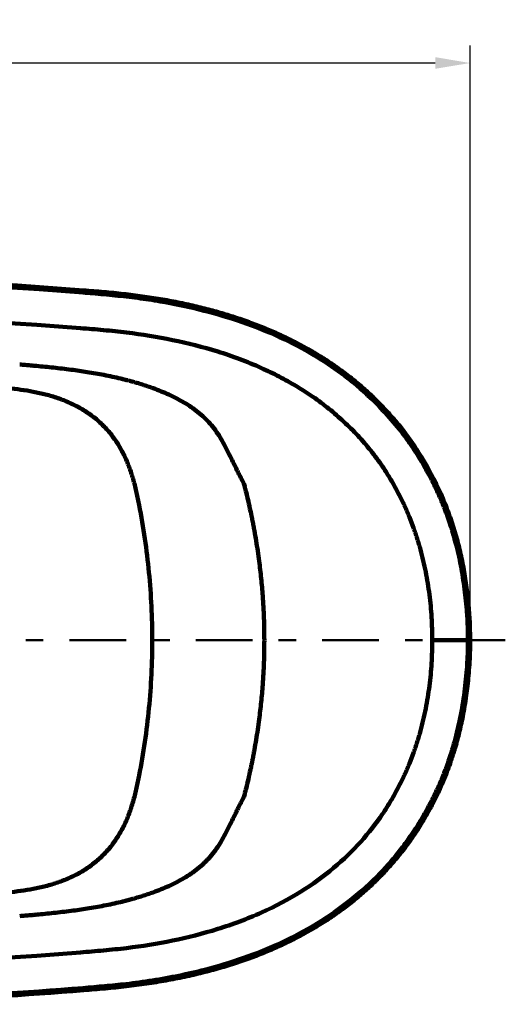
# Model space of a CAD drawing. Units: millimetres. Extents: x 0 to 4000, y 0 to 4000.
# Drawn here: x 1859 to 2416, y 2032 to 3161 of the extents above; entities that cross this region are included whole.
import ezdxf

# ---------------------------------------------------------------- set-up
doc = ezdxf.new("R2010")
doc.units = ezdxf.units.MM
doc.header["$MEASUREMENT"] = 0
doc.linetypes.add('2-1 Center', pattern=[145, 65, -30, 20, -30])
doc.linetypes.add('Center', pattern=[4, 2.5, -0.5, 0.5, -0.5])
doc.layers.add('___', color=1, linetype='Center')
doc.layers.add('RAHMEN025', color=3, linetype='Continuous', lineweight=9)
doc.styles.add('Arial', font='txt')
doc.dimstyles.new('Standard (TOTO) (Bathtub)', dxfattribs={"dimscale": 0.8, "dimtxt": 40, "dimasz": 40, "dimexe": 20, "dimexo": 15, "dimgap": 3, "dimtad": 1, "dimtoh": 1, "dimdec": 0, "dimzin": 1, "dimdsep": 46, "dimtxsty": 'Arial', "dimcen": 20, "dimadec": 0, "dimazin": 1, "dimtfac": 1, "dimtdec": 4, "dimtix": 1, "dimtofl": 0, "dimtmove": 1, "dimatfit": 3, "dimfxl": 0, "dimtolj": 1, "dimtzin": 1, "dimarcsym": 0})

# ---------------------------------------------------------------- blocks, each defined once
blk = doc.blocks.new('*D9')
at = {"layer": 'Defpoints', "color": 0}
for p in [(680.5, 3111.8), (680.5, 2449.7), (2375.5, 2449.7)]:
    blk.add_point(p, dxfattribs=at)
at = {"layer": 'RAHMEN025', "color": 0, "lineweight": -2}
for p, q in [((680.5, 2464.7), (680.5, 3131.8)), ((2375.5, 2464.7), (2375.5, 3131.8)), ((2335.5, 3111.8), (720.5, 3111.8))]:
    blk.add_line(p, q, dxfattribs=at)
at = {"layer": 'RAHMEN025', "color": 0}
for points in [[(720.5, 3118.5), (720.5, 3105.2), (680.5, 3111.8)], [(2335.5, 3105.2), (2335.5, 3118.5), (2375.5, 3111.8)]]:
    blk.add_solid(points, dxfattribs=at)
at = {"layer": 'RAHMEN025', "color": 0, "insert": (1528, 3135.2), "char_height": 40, "attachment_point": 5, "style": 'Arial'}
blk.add_mtext('\\A1;1695', dxfattribs=at)

msp = doc.modelspace()

# ---------------------------------------------------------------- linework, layer by layer
at = {"color": 0, "lineweight": 100}
for p, q in [((2325.9, 2648.9), (2325.9, 2648.9)), ((2325.9, 2250.5), (2325.9, 2250.5))]:
    msp.add_line(p, q, dxfattribs=at)
for centre, radius, start, end in [((1528, -2180.3), 5047.5, 85.4114, 94.5886), ((1528, -2180.3), 5045, 85.4114, 94.5886), ((1528, -2180.3), 5004.1, 85.4114, 94.5886), ((1528, 7079.7), 5004.1, 265.4114, 274.5886), ((1528, 7079.7), 5045, 270, 274.5886), ((1528, 7079.7), 5047.5, 270, 274.5886)]:
    msp.add_arc(centre, radius, start, end, dxfattribs=at)
for points, knots in [([(2323.8, 2647.7), (2322.6, 2649.8), (2321.5, 2651.8), (2319.2, 2655.6), (2318.2, 2657.4), (2316, 2660.9), (2314.9, 2662.6), (2311.6, 2667.8), (2309.3, 2671.2), (2304.6, 2678), (2302.2, 2681.3), (2297.3, 2687.9), (2294.7, 2691.2), (2286.2, 2701.7), (2280, 2708.8), (2266.9, 2722.5), (2260.1, 2729.1), (2243.7, 2743.7), (2233.9, 2751.5), (2213.6, 2766.1), (2203.1, 2772.9), (2179.1, 2786.8), (2165.5, 2793.7), (2137.6, 2806.1), (2123.3, 2811.6), (2094.3, 2821.3), (2079.6, 2825.5), (2049.9, 2832.8), (2035, 2835.9), (2011.3, 2839.9), (2002.8, 2841.2), (1985.6, 2843.4), (1977, 2844.4), (1959.8, 2846.2), (1951.2, 2846.9), (1938.9, 2848), (1935.2, 2848.3), (1931.6, 2848.6)], [0, 0, 0, 0, 0.015415, 0.015415, 0.028843, 0.028843, 0.042271, 0.042271, 0.069126, 0.069126, 0.095981, 0.095981, 0.122837, 0.122837, 0.184605, 0.184605, 0.246373, 0.246373, 0.327903, 0.327903, 0.409433, 0.409433, 0.508947, 0.508947, 0.608461, 0.608461, 0.707975, 0.707975, 0.80749, 0.80749, 0.863785, 0.863785, 0.920081, 0.920081, 0.976377, 0.976377, 1, 1, 1, 1]), ([(2326, 2648.9), (2324.5, 2651.6), (2321, 2657.7), (2315, 2667.3), (2307.7, 2678.1), (2299.5, 2689.3), (2290.8, 2700.2), (2281.6, 2710.7), (2272.1, 2720.8), (2261.7, 2731), (2250.2, 2741.4), (2237.6, 2751.7), (2225, 2761.1), (2212.7, 2769.5), (2200.8, 2777.1), (2188, 2784.5), (2174.5, 2791.8), (2160.1, 2798.9), (2144.7, 2805.7), (2128.4, 2812.2), (2111.7, 2818.2), (2094.7, 2823.7), (2077.3, 2828.6), (2059.1, 2833.2), (2039.9, 2837.4), (2019.9, 2841.1), (1999.1, 2844.3), (1977.4, 2847), (1954.9, 2849.2), (1939.6, 2850.4), (1931.8, 2851)], [0, 0, 0, 0, 0.019492, 0.045647, 0.07368, 0.103677, 0.13573, 0.164087, 0.194018, 0.225603, 0.258936, 0.29412, 0.331275, 0.360517, 0.391006, 0.422807, 0.455994, 0.490645, 0.526867, 0.564785, 0.604539, 0.64184, 0.680812, 0.721491, 0.763908, 0.808091, 0.853272, 0.900412, 0.949484, 1, 1, 1, 1]), ([(1928.3, 2807.7), (1932.8, 2807.4), (1937.2, 2807), (1946, 2806.3), (1950.4, 2805.9), (1963.7, 2804.7), (1972.5, 2803.8), (1999, 2800.5), (2016.6, 2797.7), (2051.5, 2790.5), (2068.8, 2786.2), (2102.9, 2775.6), (2119.6, 2769.3), (2136, 2762)], [0, 0, 0, 0, 0.0625, 0.0625, 0.125, 0.125, 0.25, 0.25, 0.5, 0.5, 0.75, 0.75, 1, 1, 1, 1]), ([(1858.7, 2766), (1859.8, 2765.9), (1861.9, 2765.7), (1865.1, 2765.5), (1869, 2765.2), (1873.3, 2764.8), (1879.8, 2764.2), (1887.8, 2763.5), (1901, 2762.1), (1917.1, 2760.2), (1933.3, 2757.9), (1945.8, 2755.8), (1955.5, 2754), (1965, 2752.1), (1972.2, 2750.5), (1977.2, 2749.3), (1979.9, 2748.6), (1981.8, 2748.1), (1982.7, 2747.9)], [0, 0, 0, 0, 0.024902, 0.050791, 0.077666, 0.118026, 0.155333, 0.233174, 0.310665, 0.472266, 0.621324, 0.700585, 0.776655, 0.855721, 0.931986, 0.954835, 0.977506, 1, 1, 1, 1]), ([(2136, 2762), (2142.8, 2758.9), (2149.6, 2755.7), (2163, 2748.7), (2169.6, 2745), (2182.6, 2737.3), (2189, 2733.2), (2201.4, 2724.6), (2207.5, 2720), (2219.3, 2710.6), (2225, 2705.6), (2236.1, 2695.3), (2241.5, 2690), (2251.8, 2678.9), (2256.8, 2673.1), (2266.2, 2661.3), (2270.7, 2655.2), (2275, 2648.9)], [0, 0, 0, 0, 0.125, 0.125, 0.25, 0.25, 0.375, 0.375, 0.5, 0.5, 0.625, 0.625, 0.75, 0.75, 0.875, 0.875, 1, 1, 1, 1]), ([(1982.7, 2747.9), (1983.3, 2747.7), (1984.5, 2747.4), (1986.2, 2746.9), (1988, 2746.4), (1989.8, 2745.9), (1991.5, 2745.4), (1994.8, 2744.5), (1999.5, 2743), (2005.7, 2741), (2012.9, 2738.4), (2021, 2735.4), (2030, 2731.5), (2038.7, 2727.3), (2047.3, 2722.6), (2055.5, 2717.4), (2063.3, 2711.6), (2070.6, 2705.2), (2077.3, 2698.2), (2083.4, 2690.6), (2088.8, 2682.6), (2093.6, 2674), (2097.8, 2665.2), (2102.3, 2656.3), (2106, 2649.5), (2108.5, 2643.7), (2110.1, 2640.4), (2111.8, 2637.6), (2113.5, 2633.9), (2115.7, 2629.6)], [0, 0, 0, 0, 0.009926, 0.019802, 0.029626, 0.039399, 0.049122, 0.058795, 0.093992, 0.128851, 0.163388, 0.217282, 0.267975, 0.321721, 0.372557, 0.425853, 0.477128, 0.529759, 0.58169, 0.633533, 0.686252, 0.737455, 0.790825, 0.843114, 0.895407, 0.920601, 0.947703, 0.972387, 1, 1, 1, 1]), ([(1834.8, 2739.9), (1835.4, 2739.9), (1836.6, 2739.8), (1839, 2739.5), (1843.2, 2739.1), (1851.6, 2738.2), (1863.6, 2736.7), (1875.5, 2734.6), (1885, 2732.5), (1892, 2730.7), (1899, 2728.7), (1905.8, 2726.3), (1912.6, 2723.7), (1919.2, 2720.7), (1925.7, 2717.4), (1932, 2713.8), (1938.1, 2709.8), (1943.9, 2705.5), (1949.5, 2700.9), (1954.7, 2695.9), (1959.7, 2690.6), (1964.3, 2685), (1968.6, 2679.1), (1972.5, 2673), (1976.1, 2666.7), (1979.3, 2660.2), (1982.3, 2653.6), (1984.9, 2646.8), (1987.2, 2639.9), (1989.3, 2633), (1991.2, 2626), (1992.9, 2618.9), (1994.4, 2611.8), (1995.4, 2607.1), (1995.8, 2604.7)], [0, 0, 0, 0, 0.007812, 0.015625, 0.03125, 0.0625, 0.125, 0.1875, 0.21875, 0.25, 0.28125, 0.3125, 0.34375, 0.375, 0.40625, 0.4375, 0.46875, 0.5, 0.53125, 0.5625, 0.59375, 0.625, 0.65625, 0.6875, 0.71875, 0.75, 0.78125, 0.8125, 0.84375, 0.875, 0.90625, 0.9375, 0.96875, 1, 1, 1, 1]), ([(2275, 2648.9), (2277.4, 2645.3), (2282.2, 2637.9), (2288.9, 2626.6), (2295, 2615), (2300.7, 2603.1), (2305.9, 2591), (2309.8, 2580.8), (2312.3, 2573.6), (2313.7, 2569.4), (2315.1, 2565.2), (2316.7, 2560), (2320.3, 2547.4), (2323.8, 2532.4), (2326.9, 2515.2), (2328.8, 2502.2), (2330.3, 2489.1), (2331.3, 2476), (2331.8, 2465.1), (2332, 2457.4), (2332.1, 2453), (2332.1, 2450.8), (2332.1, 2449.7)], [0, 0, 0, 0, 0.0625, 0.125, 0.1875, 0.25, 0.3125, 0.375, 0.40625, 0.421875, 0.4375, 0.46875, 0.5, 0.625, 0.6875, 0.75, 0.8125, 0.875, 0.9375, 0.96875, 0.984375, 1, 1, 1, 1]), ([(2373, 2449.7), (2372.9, 2454.3), (2372.9, 2458.9), (2372.7, 2466.6), (2372.6, 2469.6), (2372.3, 2475.7), (2372.1, 2478.8), (2371.5, 2486.3), (2371.1, 2490.8), (2370.2, 2499.8), (2369.7, 2504.2), (2367.9, 2517.6), (2366.5, 2526.5), (2363.1, 2544.2), (2361.1, 2553), (2356.8, 2569.3), (2354.6, 2576.7), (2350.1, 2590.3), (2347.9, 2596.4), (2343.7, 2606.9), (2341.9, 2611.3), (2338, 2620.1), (2336, 2624.4), (2332, 2632.5), (2330, 2636.3), (2326.6, 2642.6), (2325.2, 2645.1), (2323.8, 2647.7)], [0, 0, 0, 0, 0.066947, 0.066947, 0.111292, 0.111292, 0.155636, 0.155636, 0.221127, 0.221127, 0.286618, 0.286618, 0.417599, 0.417599, 0.548581, 0.548581, 0.662061, 0.662061, 0.756736, 0.756736, 0.826356, 0.826356, 0.895975, 0.895975, 0.957838, 0.957838, 1, 1, 1, 1]), ([(2375.5, 2449.7), (2375.4, 2456.7), (2375.2, 2470.8), (2373.6, 2491.8), (2371.2, 2512.6), (2367.9, 2533.3), (2363.6, 2553.7), (2358.2, 2573.7), (2351.8, 2593.4), (2344.3, 2612.5), (2335.8, 2631.1), (2329.3, 2643), (2326, 2648.9)], [0, 0, 0, 0, 0.101604, 0.202934, 0.304001, 0.404806, 0.505319, 0.605464, 0.705122, 0.804152, 0.90245, 1, 1, 1, 1]), ([(2133.5, 2540.5), (2132.4, 2548.3), (2130.7, 2560), (2128.4, 2573.4), (2127, 2581), (2125.9, 2586.7), (2124.7, 2592.3), (2123.1, 2599.8), (2121.1, 2608.9), (2118.9, 2617.8), (2117.2, 2624.7), (2116.3, 2628.1), (2115.7, 2629.6)], [0.5016744, 0.5016744, 0.5016744, 0.5016744, 0.6266744, 0.6891744, 0.7204244, 0.7516744, 0.7829244, 0.8141744, 0.8766744, 0.9391744, 0.9704244, 1, 1, 1, 1]), ([(1995.8, 2604.7), (2000.8, 2579.2), (2004.5, 2553.4), (2009.5, 2501.7), (2010.8, 2475.7), (2010.8, 2449.7)], [0, 0, 0, 0, 0.5, 0.5, 1, 1, 1, 1]), ([(2139.4, 2449.7), (2139.3, 2458.2), (2139.1, 2475.2), (2137.8, 2498.8), (2135.9, 2520.6), (2134.3, 2533.9), (2133.5, 2540.5)], [0, 0, 0, 0, 0.279997, 0.559995, 0.779997, 1, 1, 1, 1]), ([(2010.8, 2449.7), (2010.8, 2423.7), (2009.5, 2397.7), (2004.5, 2346), (2000.8, 2320.3), (1995.8, 2294.7)], [0, 0, 0, 0, 0.5, 0.5, 1, 1, 1, 1]), ([(2139.4, 2449.7), (2139.3, 2441.2), (2139.1, 2424.2), (2137.8, 2400.6), (2135.9, 2378.8), (2134.3, 2365.6), (2133.5, 2359)], [0, 0, 0, 0, 0.279997, 0.559995, 0.779997, 1, 1, 1, 1]), ([(2332.1, 2449.7), (2332.1, 2448.6), (2332.1, 2446.4), (2332, 2442.1), (2331.8, 2434.4), (2331.3, 2423.4), (2330.3, 2410.3), (2328.8, 2397.3), (2326.9, 2384.3), (2323.8, 2367), (2320.3, 2352.1), (2316.7, 2339.4), (2315.1, 2334.2), (2313.7, 2330), (2312.3, 2325.9), (2309.8, 2318.6), (2305.9, 2308.4), (2300.7, 2296.3), (2295, 2284.5), (2288.9, 2272.9), (2282.2, 2261.5), (2277.4, 2254.2), (2275, 2250.5)], [0, 0, 0, 0, 0.015625, 0.03125, 0.0625, 0.125, 0.1875, 0.25, 0.3125, 0.375, 0.5, 0.53125, 0.5625, 0.578125, 0.59375, 0.625, 0.6875, 0.75, 0.8125, 0.875, 0.9375, 1, 1, 1, 1]), ([(2323.8, 2251.7), (2325.8, 2255.3), (2327.8, 2258.9), (2330.9, 2264.8), (2332.1, 2267.1), (2334.4, 2271.7), (2335.5, 2274), (2338.8, 2281.1), (2340.9, 2285.8), (2344.9, 2295.4), (2346.8, 2300.2), (2351.7, 2313.5), (2354.4, 2322.1), (2359.3, 2339.5), (2361.5, 2348.3), (2365.4, 2366.8), (2367.1, 2376.6), (2369.9, 2396.2), (2370.9, 2406.1), (2372, 2419.6), (2372.2, 2423.3), (2372.6, 2429.7), (2372.7, 2432.5), (2372.9, 2440.1), (2373, 2444.9), (2373, 2449.7)], [0, 0, 0, 0, 0.059014, 0.059014, 0.096732, 0.096732, 0.13445, 0.13445, 0.209886, 0.209886, 0.285323, 0.285323, 0.416692, 0.416692, 0.548061, 0.548061, 0.692102, 0.692102, 0.836142, 0.836142, 0.889488, 0.889488, 0.93002, 0.93002, 1, 1, 1, 1]), ([(2326, 2250.5), (2328.5, 2255), (2333.2, 2263.5), (2339.3, 2276.1), (2344.5, 2287.8), (2348.8, 2298.5), (2352.2, 2307.6), (2354.7, 2315.1), (2356.7, 2321.2), (2358.3, 2326.6), (2359.7, 2331.6), (2361.3, 2337.3), (2363, 2344.3), (2365.1, 2353), (2367.2, 2363.1), (2369.2, 2374.5), (2371, 2386.1), (2372.5, 2397.9), (2373.7, 2409.7), (2374.7, 2422.3), (2375.4, 2435.7), (2375.5, 2445), (2375.5, 2449.7)], [0, 0, 0, 0, 0.073353, 0.140889, 0.202531, 0.258187, 0.307767, 0.342412, 0.373231, 0.400203, 0.423496, 0.448254, 0.485278, 0.528498, 0.577935, 0.633609, 0.69554, 0.748608, 0.805567, 0.866439, 0.931243, 1, 1, 1, 1]), ([(2332.1, 2449.7), (2335.3, 2449.7), (2341.9, 2449.7), (2350.2, 2449.7), (2357.4, 2449.7), (2363.4, 2449.7), (2368.2, 2449.7), (2371.8, 2449.7), (2374.2, 2449.7), (2375.4, 2449.7), (2375.4, 2449.7), (2375.4, 2449.7)], [0, 0, 0, 0, 0.11653, 0.232774, 0.348755, 0.464493, 0.58001, 0.693269, 0.806355, 0.919289, 1, 1, 1, 1]), ([(2332.1, 2449.7), (2335.3, 2449.7), (2341.9, 2449.7), (2350.2, 2449.7), (2357.4, 2449.7), (2363.4, 2449.7), (2368.2, 2449.7), (2371.8, 2449.7), (2374.2, 2449.7), (2375.4, 2449.7), (2375.4, 2449.7), (2375.4, 2449.7)], [0, 0, 0, 0, 0.11653, 0.232774, 0.348755, 0.464493, 0.58001, 0.693269, 0.806355, 0.919289, 1, 1, 1, 1]), ([(2133.5, 2359), (2132.4, 2351.1), (2130.7, 2339.5), (2128.4, 2326), (2127, 2318.4), (2125.9, 2312.7), (2124.7, 2307.1), (2123.1, 2299.7), (2121.1, 2290.5), (2118.9, 2281.6), (2117.2, 2274.7), (2116.3, 2271.3), (2115.7, 2269.8)], [0.5016744, 0.5016744, 0.5016744, 0.5016744, 0.6266744, 0.6891744, 0.7204244, 0.7516744, 0.7829244, 0.8141744, 0.8766744, 0.9391744, 0.9704244, 1, 1, 1, 1]), ([(1995.8, 2294.7), (1995.4, 2292.4), (1994.4, 2287.6), (1992.9, 2280.5), (1991.2, 2273.5), (1989.3, 2266.5), (1987.2, 2259.5), (1984.9, 2252.6), (1982.3, 2245.9), (1979.3, 2239.2), (1976.1, 2232.7), (1972.5, 2226.4), (1968.6, 2220.3), (1964.3, 2214.5), (1959.7, 2208.9), (1954.7, 2203.6), (1949.5, 2198.6), (1943.9, 2193.9), (1938.1, 2189.6), (1932, 2185.6), (1925.7, 2182), (1919.2, 2178.7), (1912.6, 2175.8), (1905.8, 2173.1), (1899, 2170.8), (1892, 2168.7), (1885, 2166.9), (1875.5, 2164.8), (1863.6, 2162.7), (1851.6, 2161.2), (1843.2, 2160.3), (1839, 2159.9), (1836.6, 2159.7), (1835.4, 2159.6), (1834.8, 2159.5)], [0, 0, 0, 0, 0.03125, 0.0625, 0.09375, 0.125, 0.15625, 0.1875, 0.21875, 0.25, 0.28125, 0.3125, 0.34375, 0.375, 0.40625, 0.4375, 0.46875, 0.5, 0.53125, 0.5625, 0.59375, 0.625, 0.65625, 0.6875, 0.71875, 0.75, 0.78125, 0.8125, 0.875, 0.9375, 0.96875, 0.984375, 0.992188, 1, 1, 1, 1]), ([(1982.7, 2151.6), (1983.3, 2151.7), (1984.5, 2152.1), (1986.2, 2152.5), (1988, 2153), (1989.8, 2153.5), (1991.5, 2154), (1994.8, 2155), (1999.5, 2156.4), (2005.7, 2158.5), (2012.9, 2161), (2021, 2164.1), (2030, 2167.9), (2038.7, 2172.1), (2047.3, 2176.8), (2055.5, 2182), (2063.3, 2187.8), (2070.6, 2194.2), (2077.3, 2201.3), (2083.4, 2208.8), (2088.8, 2216.9), (2093.6, 2225.4), (2097.8, 2234.2), (2102.3, 2243.1), (2106, 2249.9), (2108.5, 2255.7), (2110.1, 2259), (2111.8, 2261.9), (2113.5, 2265.5), (2115.7, 2269.8)], [0, 0, 0, 0, 0.009926, 0.019802, 0.029626, 0.039399, 0.049122, 0.058795, 0.093992, 0.128851, 0.163388, 0.217282, 0.267975, 0.321721, 0.372557, 0.425853, 0.477128, 0.529759, 0.58169, 0.633533, 0.686252, 0.737455, 0.790825, 0.843114, 0.895407, 0.920601, 0.947703, 0.972387, 1, 1, 1, 1]), ([(1931.6, 2050.9), (1939.9, 2051.6), (1948.3, 2052.3), (1964.6, 2053.7), (1972.7, 2054.5), (1990.9, 2056.6), (2001, 2058), (2021.2, 2061.2), (2031.3, 2063), (2051.3, 2067.1), (2061.2, 2069.3), (2086.2, 2075.7), (2101.1, 2080.2), (2130.4, 2090.5), (2144.8, 2096.3), (2172.9, 2109.4), (2186.6, 2116.7), (2213.1, 2132.9), (2225.8, 2141.7), (2250.1, 2161), (2261.6, 2171.5), (2280.6, 2191.2), (2288.4, 2200.1), (2298.6, 2213.2), (2301.4, 2217), (2306.2, 2223.7), (2308.2, 2226.6), (2312.2, 2232.5), (2314.1, 2235.5), (2317.3, 2240.6), (2318.5, 2242.7), (2321, 2246.8), (2322.2, 2248.9), (2323.5, 2251.3), (2323.7, 2251.5), (2323.8, 2251.8)], [0, 0, 0, 0, 0.0542095, 0.0542095, 0.1067638, 0.1067638, 0.1732488, 0.1732488, 0.2397338, 0.2397338, 0.3062187, 0.3062187, 0.4073611, 0.4073611, 0.5085035, 0.5085035, 0.6096459, 0.6096459, 0.7107883, 0.7107883, 0.8119307, 0.8119307, 0.8894738, 0.8894738, 0.9200801, 0.9200801, 0.9433762, 0.9433762, 0.9666723, 0.9666723, 0.9824543, 0.9824543, 0.9982363, 0.9982363, 1, 1, 1, 1]), ([(1931.8, 2048.4), (1940.1, 2049.1), (1956.5, 2050.4), (1980.6, 2052.8), (2003.9, 2055.8), (2026.3, 2059.5), (2047.7, 2063.7), (2068.3, 2068.5), (2088, 2073.8), (2106.8, 2079.5), (2124.6, 2085.8), (2141.6, 2092.4), (2157.7, 2099.5), (2173, 2106.9), (2187.6, 2114.6), (2202.1, 2123.1), (2216.5, 2132.4), (2230.7, 2142.5), (2244, 2152.8), (2256.3, 2163.5), (2267.8, 2174.3), (2279.2, 2186), (2290.2, 2198.5), (2300.9, 2212), (2310.6, 2225.5), (2318.9, 2238.2), (2323.8, 2246.7), (2326, 2250.5)], [0, 0, 0, 0, 0.0538491, 0.1064404, 0.1571876, 0.2061135, 0.2533898, 0.2990359, 0.3430527, 0.3854443, 0.4262548, 0.4655951, 0.5035786, 0.5403131, 0.5758904, 0.6103746, 0.6493002, 0.6869021, 0.7232615, 0.7584551, 0.792552, 0.8256129, 0.8639939, 0.9010442, 0.9368304, 0.9714085, 1, 1, 1, 1]), ([(2136, 2137.4), (2168.6, 2152), (2195.9, 2169.4), (2241.7, 2207.8), (2260.2, 2228.8), (2275, 2250.5)], [0, 0, 0, 0, 0.5, 0.5, 1, 1, 1, 1]), ([(1858.7, 2133.4), (1859.8, 2133.5), (1861.9, 2133.7), (1865.1, 2134), (1869, 2134.3), (1873.3, 2134.6), (1879.8, 2135.2), (1887.8, 2136), (1901, 2137.3), (1917.1, 2139.2), (1933.3, 2141.5), (1945.8, 2143.6), (1955.5, 2145.4), (1965, 2147.3), (1972.2, 2149), (1977.2, 2150.2), (1979.9, 2150.9), (1981.8, 2151.4), (1982.7, 2151.6)], [0, 0, 0, 0, 0.024902, 0.050791, 0.077666, 0.118026, 0.155333, 0.233174, 0.310665, 0.472266, 0.621324, 0.700585, 0.776655, 0.855721, 0.931986, 0.954835, 0.977506, 1, 1, 1, 1]), ([(2136, 2137.4), (2119.6, 2130.1), (2102.9, 2123.9), (2068.8, 2113.3), (2051.5, 2108.9), (2016.6, 2101.7), (1999, 2098.9), (1972.5, 2095.7), (1963.7, 2094.8), (1950.4, 2093.6), (1946, 2093.2), (1937.2, 2092.4), (1932.8, 2092.1), (1928.3, 2091.7)], [0, 0, 0, 0, 0.25, 0.25, 0.5, 0.5, 0.75, 0.75, 0.875, 0.875, 0.9375, 0.9375, 1, 1, 1, 1])]:
    msp.add_open_spline(points, degree=3, knots=knots, dxfattribs=at)
at = {"layer": '___', "color": 0, "linetype": '2-1 Center', "lineweight": 50}
msp.add_line((2415.8, 2449.7), (625.4, 2449.7), dxfattribs=at)

# ---------------------------------------------------------------- dimensions: what is measured, and where the dimension line sits
at = {"layer": 'RAHMEN025', "color": 0}
dim = msp.add_linear_dim(base=(680.5, 3111.8), p1=(2375.5, 2449.7), p2=(680.5, 2449.7), dimstyle='Standard (TOTO) (Bathtub)', override={"dimscale": 1, "dimtxt": 40, "dimasz": 40, "dimexe": 20, "dimexo": 15, "dimgap": 3, "dimtad": 1, "dimtih": 0, "dimdec": 0, "dimzin": 1, "dimtxsty": 'Arial', "dimsah": 0, "dimcen": 20, "dimazin": 1, "dimtix": 0, "dimtmove": 0, "dimtzin": 1}, dxfattribs=at)
dim.commit()
dim.dimension.update_dxf_attribs({"geometry": '*D9', "text_midpoint": (1528, 3135.2)})

doc.saveas('drawing.dxf')
